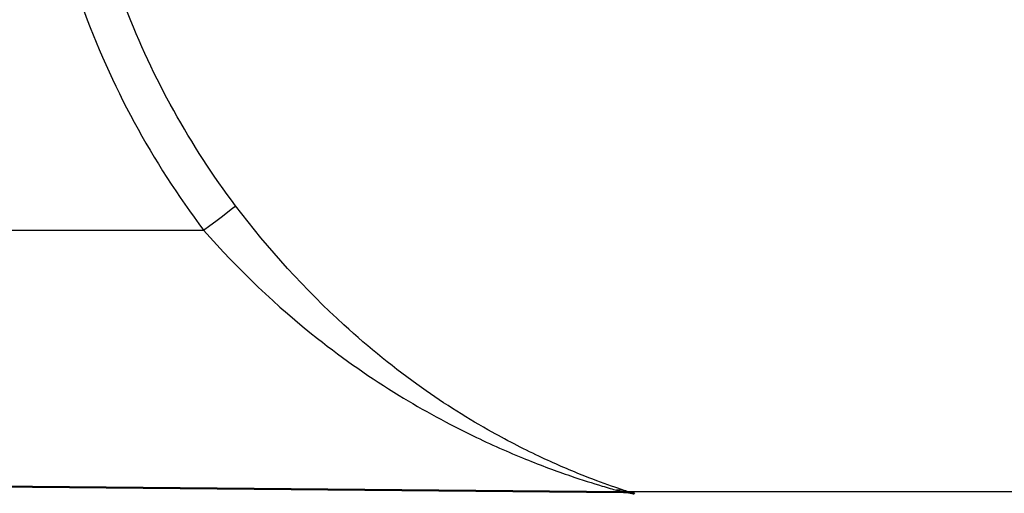
# Model space of a CAD drawing. Units: millimetres. Extents: x 0 to 2100, y 0 to 4042.
# Drawn here: x 758 to 770, y 1498 to 1504 of the extents above; entities that cross this region are included whole.
import ezdxf

# ---------------------------------------------------------------- set-up
doc = ezdxf.new("R2010")
doc.units = ezdxf.units.MM
doc.header["$LTSCALE"] = 10
doc.layers.add('Visible Edges(ISO)', color=7, linetype='Continuous', lineweight=50)
doc.layers.add('Visible Tangent Edges(ISO)', color=7, linetype='Continuous', lineweight=25)

msp = doc.modelspace()

# ---------------------------------------------------------------- linework, layer by layer
at = {"layer": 'Visible Edges(ISO)'}
msp.add_line((739.969, 1498.519), (765.37, 1498.297), dxfattribs=at)
msp.add_open_spline([(765.505, 1498.277), (765.504, 1498.278), (765.503, 1498.278), (765.501, 1498.278), (765.5, 1498.279), (765.496, 1498.28), (765.494, 1498.28), (765.489, 1498.282), (765.486, 1498.282), (765.474, 1498.285), (765.468, 1498.287), (765.443, 1498.291), (765.433, 1498.296), (765.37, 1498.297)], degree=3, knots=[0.03869807, 0.03869807, 0.03869807, 0.03869807, 0.039749628, 0.039749628, 0.041141081, 0.041141081, 0.041893407, 0.041893407, 0.043001846, 0.043001846, 0.043901886, 0.043901886, 0.044788411, 0.044788411, 0.044788411, 0.044788411], dxfattribs=at)
at = {"layer": 'Visible Tangent Edges(ISO)'}
for p, q in [((739.969, 1501.519), (760.209, 1501.519)), ((846.505, 1498.3), (765.434, 1498.3))]:
    msp.add_line(p, q, dxfattribs=at)
for centre, major_axis, ratio, start_param, end_param in [((760.205, 1501.519), (0.399, 0.301), 0.005255, 4.719356, 6.223467), ((765.283, 1497.823), (0.153, 0.476), 0.929692, 0.003789, 0.324546)]:
    msp.add_ellipse(centre, major_axis=major_axis, ratio=ratio, start_param=start_param, end_param=end_param, dxfattribs=at)
for points, knots in [([(758.095, 1507.828), (758.095, 1506.63), (758.305, 1505.42), (759.066, 1503.302), (759.577, 1502.357), (760.209, 1501.519)], [-0.6742001, -0.6742001, -0.6742001, -0.6742001, -0.3149053, -0.3149053, 0, 0, 0, 0]), ([(765.434, 1498.3), (765.39, 1498.314), (765.331, 1498.334), (765.155, 1498.394), (765.029, 1498.441), (764.729, 1498.559), (764.552, 1498.635), (764.168, 1498.814), (763.961, 1498.92), (763.469, 1499.195), (763.177, 1499.378), (762.565, 1499.813), (762.244, 1500.071), (761.462, 1500.784), (761.006, 1501.286), (760.603, 1501.819)], [0, 0, 0, 0, 0.0397772, 0.0397772, 0.1034208, 0.1034208, 0.1820071, 0.1820071, 0.2690759, 0.2690759, 0.3908497, 0.3908497, 0.528636, 0.528636, 0.7391734, 0.7391734, 0.7391734, 0.7391734]), ([(760.209, 1501.519), (760.632, 1501.035), (761.111, 1500.579), (761.933, 1499.931), (762.27, 1499.697), (762.914, 1499.302), (763.22, 1499.136), (763.738, 1498.885), (763.956, 1498.789), (764.359, 1498.625), (764.546, 1498.556), (764.861, 1498.448), (764.994, 1498.406), (765.178, 1498.351), (765.24, 1498.333), (765.287, 1498.32)], [-0.7391734, -0.7391734, -0.7391734, -0.7391734, -0.528636, -0.528636, -0.3908497, -0.3908497, -0.2690759, -0.2690759, -0.1820071, -0.1820071, -0.1034208, -0.1034208, -0.0397772, -0.0397772, 0, 0, 0, 0])]:
    msp.add_open_spline(points, degree=3, knots=knots, dxfattribs=at)
for points in [[(760.603, 1501.819), (760.044, 1502.56), (759.584, 1503.389), (759.25, 1504.258)], [(765.287, 1498.32), (765.339, 1498.305), (765.369, 1498.297), (765.37, 1498.297)], [(765.49, 1498.282), (765.476, 1498.287), (765.457, 1498.292), (765.434, 1498.3)]]:
    msp.add_open_spline(points, degree=3, dxfattribs=at)

doc.saveas('drawing.dxf')
